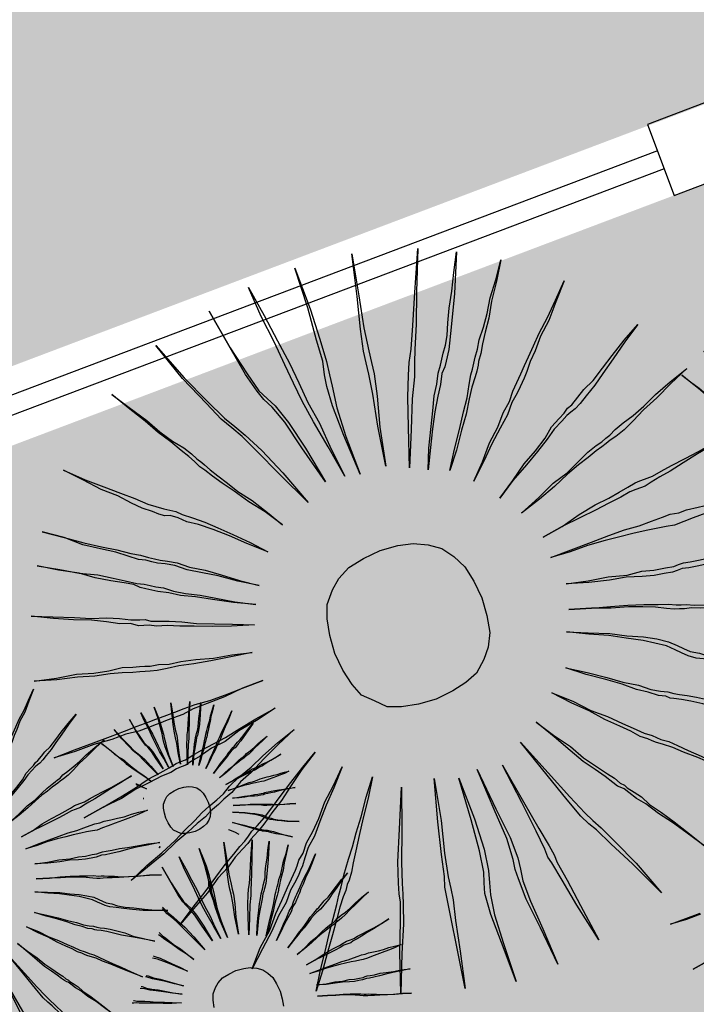
# Model space of a CAD drawing. Extents: x 57783 to 57994, y 18534 to 18831.
# Drawn here: x 57880 to 57882, y 18621 to 18624 of the extents above; entities that cross this region are included whole.
import ezdxf

# ---------------------------------------------------------------- set-up
doc = ezdxf.new("R2010")
doc.units = 0
doc.layers.get('0').update_dxf_attribs({"linetype": 'CONTINUOUS'})
doc.layers.add('VERDE', color=3, linetype='CONTINUOUS')
pattern_1 = [(0, (58112.03288, 22098.16164), (0.375, 0.375), [0.1875, -0.5625]), (90, (58112.12663, 22098.0679), (-0.375, 0.375), [0.1875, -0.5625])]

# ---------------------------------------------------------------- blocks, each defined once
blk = doc.blocks.new('VEG4')
at = {"layer": 'VERDE', "linetype": 'Continuous'}
for points in [[(-0.0444, 0.5605), (-0.0444, 0.5605), (-0.0368, 0.5123), (-0.0317, 0.4691), (-0.0266, 0.4309), (-0.0241, 0.3979), (-0.0216, 0.3649), (-0.0165, 0.3293), (-0.0139, 0.2861), (-0.0089, 0.2404), (-0.0165, 0.2912), (-0.0241, 0.3344), (-0.0292, 0.37), (-0.0317, 0.4004), (-0.0343, 0.4309), (-0.0368, 0.4691), (-0.0419, 0.5123), (-0.0444, 0.5605)], [(0.0318, 0.5631), (0.0318, 0.5631), (0.0318, 0.497), (0.0293, 0.4487), (0.0267, 0.4132), (0.0242, 0.3928), (0.0216, 0.375), (0.0166, 0.342), (0.014, 0.2963), (0.014, 0.2353), (0.0115, 0.2988), (0.0115, 0.3471), (0.014, 0.3776), (0.0166, 0.3954), (0.0216, 0.4157), (0.0242, 0.4487), (0.0293, 0.4995), (0.0318, 0.5631)], [(-0.113, 0.5478), (-0.113, 0.5478), (-0.1029, 0.4843), (-0.0927, 0.4386), (-0.0851, 0.4081), (-0.0775, 0.3928), (-0.0698, 0.3776), (-0.0597, 0.3471), (-0.0495, 0.3014), (-0.0393, 0.2429), (-0.0546, 0.3039), (-0.0648, 0.3496), (-0.0749, 0.3776), (-0.0825, 0.3928), (-0.0876, 0.4081), (-0.0953, 0.4386), (-0.1029, 0.4843), (-0.113, 0.5478)], [(0.1207, 0.5529), (0.1207, 0.5529), (0.108, 0.4894), (0.0979, 0.4411), (0.0928, 0.4055), (0.0902, 0.3877), (0.0877, 0.37), (0.0801, 0.3369), (0.0674, 0.2912), (0.0547, 0.2327), (0.0648, 0.2937), (0.075, 0.342), (0.0801, 0.3725), (0.0826, 0.3903), (0.0852, 0.4081), (0.0928, 0.4411), (0.1055, 0.4894), (0.1207, 0.5529)], [(-0.2071, 0.5275), (-0.2071, 0.5275), (-0.1842, 0.4665), (-0.1639, 0.4208), (-0.1486, 0.3877), (-0.1384, 0.37), (-0.1283, 0.3522), (-0.113, 0.3217), (-0.0953, 0.2785), (-0.0749, 0.2226), (-0.1003, 0.2785), (-0.1207, 0.3242), (-0.1334, 0.3522), (-0.1435, 0.37), (-0.1537, 0.3877), (-0.1664, 0.4182), (-0.1867, 0.4665), (-0.2071, 0.5275)], [(0.2173, 0.525), (0.2173, 0.525), (0.1919, 0.464), (0.1741, 0.4182), (0.1588, 0.3827), (0.1512, 0.3649), (0.1436, 0.3445), (0.1284, 0.3141), (0.1106, 0.2709), (0.0877, 0.2175), (0.108, 0.2759), (0.1233, 0.3191), (0.136, 0.3496), (0.1436, 0.3674), (0.1538, 0.3852), (0.169, 0.4182), (0.1893, 0.464), (0.2173, 0.525)], [(0.1131, 0.2048), (0.1131, 0.2048), (0.1258, 0.2353), (0.1385, 0.2607), (0.1512, 0.2861), (0.1614, 0.3064), (0.1716, 0.3217), (0.1792, 0.3369), (0.1868, 0.3471), (0.1919, 0.3547), (0.197, 0.3623), (0.2046, 0.3725), (0.2122, 0.3852), (0.2198, 0.403), (0.23, 0.4233), (0.2427, 0.4462), (0.2554, 0.4716), (0.2707, 0.4995), (0.2452, 0.4411), (0.2224, 0.3954), (0.2071, 0.3649), (0.197, 0.3496), (0.1919, 0.342), (0.1843, 0.3344), (0.1766, 0.3191), (0.1665, 0.3039), (0.1538, 0.2836), (0.1411, 0.2607), (0.1284, 0.2353), (0.1131, 0.2048)], [(-0.296, 0.4818), (-0.296, 0.4818), (-0.2782, 0.4538), (-0.2604, 0.4259), (-0.2477, 0.403), (-0.235, 0.3827), (-0.2223, 0.3674), (-0.2147, 0.3547), (-0.2096, 0.3445), (-0.2045, 0.3369), (-0.202, 0.3318), (-0.1969, 0.3217), (-0.1893, 0.309), (-0.1791, 0.2937), (-0.1689, 0.2759), (-0.1537, 0.2556), (-0.1384, 0.2302), (-0.1232, 0.2048), (-0.141, 0.2327), (-0.1588, 0.2556), (-0.174, 0.2785), (-0.1867, 0.2963), (-0.1969, 0.3115), (-0.2045, 0.3242), (-0.2096, 0.3318), (-0.2121, 0.3369), (-0.2147, 0.342), (-0.2198, 0.3522), (-0.2274, 0.3649), (-0.2375, 0.3827), (-0.2503, 0.403), (-0.263, 0.4259), (-0.2782, 0.4513), (-0.296, 0.4818)], [(0.1436, 0.1921), (0.1436, 0.1921), (0.1614, 0.22), (0.1792, 0.2454), (0.1944, 0.2683), (0.2071, 0.2861), (0.2173, 0.3039), (0.2249, 0.3166), (0.23, 0.3242), (0.2351, 0.3318), (0.2402, 0.3395), (0.2478, 0.3496), (0.2554, 0.3623), (0.2681, 0.3776), (0.2808, 0.3954), (0.2935, 0.4157), (0.3113, 0.4386), (0.3291, 0.464), (0.3113, 0.436), (0.2935, 0.4106), (0.2808, 0.3877), (0.2681, 0.37), (0.2579, 0.3547), (0.2503, 0.342), (0.2427, 0.3318), (0.2402, 0.3268), (0.2351, 0.3191), (0.23, 0.3115), (0.2198, 0.2988), (0.2097, 0.2836), (0.197, 0.2632), (0.1817, 0.2429), (0.1639, 0.2175), (0.1436, 0.1921)], [(-0.4053, 0.4004), (-0.4053, 0.4004), (-0.3798, 0.375), (-0.357, 0.3547), (-0.3366, 0.3369), (-0.3189, 0.3217), (-0.3036, 0.3064), (-0.2934, 0.2988), (-0.2833, 0.2912), (-0.2757, 0.2861), (-0.268, 0.281), (-0.2604, 0.2734), (-0.2477, 0.2632), (-0.2325, 0.2505), (-0.2172, 0.2353), (-0.1994, 0.2175), (-0.1791, 0.1972), (-0.1588, 0.1743), (-0.1842, 0.1972), (-0.2045, 0.2175), (-0.2248, 0.2353), (-0.2426, 0.2505), (-0.2579, 0.2607), (-0.268, 0.2709), (-0.2782, 0.2785), (-0.2858, 0.281), (-0.2934, 0.2861), (-0.3011, 0.2937), (-0.3138, 0.3039), (-0.3265, 0.3166), (-0.3417, 0.3344), (-0.3621, 0.3522), (-0.3824, 0.375), (-0.4053, 0.4004)], [(0.1716, 0.1641), (0.1716, 0.1641), (0.1944, 0.187), (0.2148, 0.2099), (0.2351, 0.2277), (0.2503, 0.2454), (0.2656, 0.2582), (0.2757, 0.2709), (0.2859, 0.281), (0.291, 0.2861), (0.2961, 0.2912), (0.3062, 0.3014), (0.3164, 0.3115), (0.3291, 0.3242), (0.3443, 0.3395), (0.3647, 0.3573), (0.385, 0.3776), (0.4079, 0.4004), (0.385, 0.375), (0.3647, 0.3522), (0.3443, 0.3344), (0.3291, 0.3166), (0.3164, 0.3039), (0.3062, 0.2912), (0.2986, 0.2836), (0.2935, 0.2785), (0.2884, 0.2734), (0.2808, 0.2658), (0.2681, 0.2556), (0.2554, 0.2404), (0.2376, 0.2251), (0.2173, 0.2073), (0.197, 0.187), (0.1716, 0.1641)], [(-0.4688, 0.3242), (-0.4688, 0.3242), (-0.4408, 0.3039), (-0.4154, 0.2861), (-0.3925, 0.2709), (-0.3722, 0.2582), (-0.3544, 0.2454), (-0.3417, 0.2378), (-0.3316, 0.2302), (-0.3239, 0.2251), (-0.3163, 0.22), (-0.3062, 0.215), (-0.2934, 0.2073), (-0.2782, 0.1946), (-0.2579, 0.1819), (-0.2375, 0.1667), (-0.2147, 0.1489), (-0.1893, 0.1311), (-0.2172, 0.1489), (-0.2426, 0.1667), (-0.263, 0.1794), (-0.2833, 0.1921), (-0.2985, 0.2048), (-0.3112, 0.2124), (-0.3214, 0.2175), (-0.329, 0.2226), (-0.3366, 0.2277), (-0.3468, 0.2327), (-0.3595, 0.2429), (-0.3748, 0.2556), (-0.3951, 0.2683), (-0.418, 0.2836), (-0.4408, 0.3039), (-0.4688, 0.3242)], [(0.1995, 0.126), (0.1995, 0.126), (0.2275, 0.1438), (0.2529, 0.1616), (0.2757, 0.1743), (0.2961, 0.187), (0.3113, 0.1997), (0.3266, 0.2073), (0.3367, 0.2124), (0.3443, 0.2175), (0.352, 0.22), (0.3647, 0.2277), (0.3774, 0.2353), (0.3952, 0.2429), (0.4155, 0.2556), (0.4358, 0.2683), (0.4612, 0.2836), (0.4892, 0.2988), (0.4612, 0.281), (0.4358, 0.2632), (0.4129, 0.248), (0.3952, 0.2353), (0.3774, 0.2251), (0.3647, 0.2175), (0.3545, 0.2124), (0.3469, 0.2099), (0.3393, 0.2073), (0.3291, 0.2023), (0.3138, 0.1946), (0.2986, 0.1845), (0.2783, 0.1718), (0.2554, 0.1591), (0.2275, 0.1438), (0.1995, 0.126)], [(-0.4942, 0.2785), (-0.4942, 0.2785), (-0.4637, 0.2607), (-0.4383, 0.2454), (-0.4129, 0.2327), (-0.3925, 0.22), (-0.3773, 0.2099), (-0.3621, 0.1997), (-0.3519, 0.1946), (-0.3443, 0.1895), (-0.3366, 0.1845), (-0.3265, 0.1794), (-0.3138, 0.1692), (-0.2985, 0.1591), (-0.2782, 0.1489), (-0.2579, 0.1362), (-0.2325, 0.1209), (-0.2045, 0.1057), (-0.235, 0.1209), (-0.263, 0.1362), (-0.2858, 0.1489), (-0.3062, 0.1591), (-0.3214, 0.1692), (-0.3366, 0.1768), (-0.3443, 0.1819), (-0.3519, 0.187), (-0.3595, 0.1921), (-0.3671, 0.1997), (-0.3798, 0.2073), (-0.3976, 0.2175), (-0.418, 0.2302), (-0.4383, 0.2454), (-0.4662, 0.2607), (-0.4942, 0.2785)], [(0.6502, 0.2424), (0.6502, 0.2424), (0.654, 0.2183), (0.6565, 0.1967), (0.6591, 0.1776), (0.6603, 0.1611), (0.6616, 0.1446), (0.6641, 0.1268), (0.6654, 0.1052), (0.6679, 0.0823), (0.6641, 0.1077), (0.6603, 0.1293), (0.6578, 0.1471), (0.6565, 0.1623), (0.6552, 0.1776), (0.654, 0.1967), (0.6514, 0.2183), (0.6502, 0.2424)], [(0.6883, 0.2437), (0.6883, 0.2437), (0.6883, 0.2106), (0.687, 0.1865), (0.6857, 0.1687), (0.6845, 0.1585), (0.6832, 0.1496), (0.6807, 0.1331), (0.6794, 0.1103), (0.6794, 0.0798), (0.6781, 0.1115), (0.6781, 0.1357), (0.6794, 0.1509), (0.6807, 0.1598), (0.6832, 0.17), (0.6845, 0.1865), (0.687, 0.2119), (0.6883, 0.2437)], [(0.5688, 0.2259), (0.5688, 0.2259), (0.5803, 0.1954), (0.5904, 0.1725), (0.5981, 0.156), (0.6032, 0.1471), (0.6082, 0.1382), (0.6159, 0.123), (0.6247, 0.1014), (0.6349, 0.0734), (0.6222, 0.1014), (0.612, 0.1242), (0.6057, 0.1382), (0.6006, 0.1471), (0.5955, 0.156), (0.5892, 0.1712), (0.579, 0.1954), (0.5688, 0.2259)], [(0.6159, 0.236), (0.6159, 0.236), (0.6209, 0.2043), (0.626, 0.1814), (0.6298, 0.1662), (0.6336, 0.1585), (0.6375, 0.1509), (0.6425, 0.1357), (0.6476, 0.1128), (0.6527, 0.0836), (0.6451, 0.1141), (0.64, 0.1369), (0.6349, 0.1509), (0.6311, 0.1585), (0.6286, 0.1662), (0.6247, 0.1814), (0.6209, 0.2043), (0.6159, 0.236)], [(0.7327, 0.2386), (0.7327, 0.2386), (0.7264, 0.2068), (0.7213, 0.1827), (0.7188, 0.1649), (0.7175, 0.156), (0.7162, 0.1471), (0.7124, 0.1306), (0.7061, 0.1077), (0.6997, 0.0785), (0.7048, 0.109), (0.7099, 0.1331), (0.7124, 0.1484), (0.7137, 0.1573), (0.715, 0.1662), (0.7188, 0.1827), (0.7251, 0.2068), (0.7327, 0.2386)], [(0.781, 0.2246), (0.781, 0.2246), (0.7683, 0.1941), (0.7594, 0.1712), (0.7518, 0.1535), (0.748, 0.1446), (0.7442, 0.1344), (0.7366, 0.1192), (0.7277, 0.0976), (0.7162, 0.0709), (0.7264, 0.1001), (0.734, 0.1217), (0.7404, 0.1369), (0.7442, 0.1458), (0.7493, 0.1547), (0.7569, 0.1712), (0.767, 0.1941), (0.781, 0.2246)], [(-0.5298, 0.2099), (-0.5298, 0.2099), (-0.4993, 0.1972), (-0.4688, 0.1845), (-0.4459, 0.1743), (-0.423, 0.1667), (-0.4053, 0.1591), (-0.39, 0.1514), (-0.3773, 0.1463), (-0.3697, 0.1438), (-0.3621, 0.1387), (-0.3494, 0.1336), (-0.3366, 0.1286), (-0.3189, 0.1209), (-0.2985, 0.1108), (-0.2731, 0.1006), (-0.2477, 0.0904), (-0.2172, 0.0777), (-0.2503, 0.0879), (-0.2782, 0.0981), (-0.3036, 0.1082), (-0.3239, 0.1159), (-0.3417, 0.1235), (-0.357, 0.1286), (-0.3671, 0.1336), (-0.3748, 0.1362), (-0.3824, 0.1387), (-0.3925, 0.1463), (-0.4078, 0.1514), (-0.4256, 0.1616), (-0.4459, 0.1718), (-0.4713, 0.1819), (-0.4993, 0.1946), (-0.5298, 0.2099)], [(0.2224, 0.093), (0.2224, 0.093), (0.2554, 0.1057), (0.2834, 0.1184), (0.3088, 0.126), (0.3316, 0.1362), (0.3494, 0.1438), (0.3647, 0.1489), (0.3748, 0.1514), (0.3825, 0.154), (0.3901, 0.1565), (0.4002, 0.1616), (0.4155, 0.1667), (0.4333, 0.1718), (0.4536, 0.1794), (0.4765, 0.1895), (0.5044, 0.1997), (0.5349, 0.2099), (0.5044, 0.1972), (0.4765, 0.1845), (0.4511, 0.1743), (0.4307, 0.1641), (0.4129, 0.1565), (0.3977, 0.1514), (0.3875, 0.1489), (0.3799, 0.1463), (0.3723, 0.1438), (0.3621, 0.1413), (0.3469, 0.1362), (0.3291, 0.1311), (0.3088, 0.1235), (0.2834, 0.1133), (0.2554, 0.1032), (0.2224, 0.093)], [(0.7289, 0.0645), (0.7289, 0.0645), (0.7353, 0.0798), (0.7416, 0.0925), (0.748, 0.1052), (0.7531, 0.1153), (0.7582, 0.123), (0.762, 0.1306), (0.7658, 0.1357), (0.7683, 0.1395), (0.7709, 0.1433), (0.7747, 0.1484), (0.7785, 0.1547), (0.7823, 0.1636), (0.7874, 0.1738), (0.7937, 0.1852), (0.8001, 0.1979), (0.8077, 0.2119), (0.795, 0.1827), (0.7836, 0.1598), (0.7759, 0.1446), (0.7709, 0.1369), (0.7683, 0.1331), (0.7645, 0.1293), (0.7607, 0.1217), (0.7556, 0.1141), (0.7493, 0.1039), (0.7429, 0.0925), (0.7366, 0.0798), (0.7289, 0.0645)], [(0.5244, 0.203), (0.5244, 0.203), (0.5333, 0.189), (0.5422, 0.1751), (0.5485, 0.1636), (0.5549, 0.1535), (0.5612, 0.1458), (0.565, 0.1395), (0.5676, 0.1344), (0.5701, 0.1306), (0.5714, 0.128), (0.5739, 0.123), (0.5777, 0.1166), (0.5828, 0.109), (0.5879, 0.1001), (0.5955, 0.0899), (0.6032, 0.0772), (0.6108, 0.0645), (0.6019, 0.0785), (0.593, 0.0899), (0.5854, 0.1014), (0.579, 0.1103), (0.5739, 0.1179), (0.5701, 0.1242), (0.5676, 0.128), (0.5663, 0.1306), (0.565, 0.1331), (0.5625, 0.1382), (0.5587, 0.1446), (0.5536, 0.1535), (0.5472, 0.1636), (0.5409, 0.1751), (0.5333, 0.1878), (0.5244, 0.203)], [(0.7442, 0.0582), (0.7442, 0.0582), (0.7531, 0.0721), (0.762, 0.0848), (0.7696, 0.0963), (0.7759, 0.1052), (0.781, 0.1141), (0.7848, 0.1204), (0.7874, 0.1242), (0.7899, 0.128), (0.7925, 0.1319), (0.7963, 0.1369), (0.8001, 0.1433), (0.8064, 0.1509), (0.8128, 0.1598), (0.8191, 0.17), (0.828, 0.1814), (0.8369, 0.1941), (0.828, 0.1801), (0.8191, 0.1674), (0.8128, 0.156), (0.8064, 0.1471), (0.8013, 0.1395), (0.7975, 0.1331), (0.7937, 0.128), (0.7925, 0.1255), (0.7899, 0.1217), (0.7874, 0.1179), (0.7823, 0.1115), (0.7772, 0.1039), (0.7709, 0.0937), (0.7632, 0.0836), (0.7543, 0.0709), (0.7442, 0.0582)], [(0.7582, 0.0442), (0.7582, 0.0442), (0.7696, 0.0556), (0.7798, 0.0671), (0.7899, 0.076), (0.7975, 0.0848), (0.8052, 0.0912), (0.8102, 0.0976), (0.8153, 0.1026), (0.8179, 0.1052), (0.8204, 0.1077), (0.8255, 0.1128), (0.8306, 0.1179), (0.8369, 0.1242), (0.8445, 0.1319), (0.8547, 0.1408), (0.8649, 0.1509), (0.8763, 0.1623), (0.8649, 0.1496), (0.8547, 0.1382), (0.8445, 0.1293), (0.8369, 0.1204), (0.8306, 0.1141), (0.8255, 0.1077), (0.8217, 0.1039), (0.8191, 0.1014), (0.8166, 0.0988), (0.8128, 0.095), (0.8064, 0.0899), (0.8001, 0.0823), (0.7912, 0.0747), (0.781, 0.0658), (0.7709, 0.0556), (0.7582, 0.0442)], [(-0.5603, 0.1159), (-0.5603, 0.1159), (-0.5272, 0.1082), (-0.4967, 0.1032), (-0.4713, 0.0955), (-0.4485, 0.0904), (-0.4281, 0.0879), (-0.4129, 0.0828), (-0.4027, 0.0803), (-0.3951, 0.0777), (-0.3875, 0.0752), (-0.3748, 0.0727), (-0.3595, 0.0676), (-0.3417, 0.065), (-0.3189, 0.06), (-0.2934, 0.0523), (-0.2655, 0.0473), (-0.235, 0.0396), (-0.268, 0.0447), (-0.2985, 0.0498), (-0.3239, 0.0549), (-0.3468, 0.06), (-0.3646, 0.0625), (-0.3798, 0.065), (-0.39, 0.0676), (-0.3976, 0.0701), (-0.4053, 0.0727), (-0.4154, 0.0752), (-0.4307, 0.0803), (-0.4485, 0.0854), (-0.4713, 0.0904), (-0.4967, 0.0981), (-0.5272, 0.1057), (-0.5603, 0.1159)], [(0.0013, 0.1159), (0.0293, 0.1133), (0.0521, 0.1082), (0.0725, 0.0981), (0.0902, 0.0854), (0.1029, 0.0676), (0.1131, 0.0473), (0.1182, 0.0218), (0.1207, -0.0061), (0.1182, -0.0341), (0.1131, -0.0595), (0.1029, -0.0798), (0.0902, -0.095), (0.0725, -0.1103), (0.0521, -0.1179), (0.0293, -0.123), (0.0013, -0.1255), (-0.0266, -0.123), (-0.0521, -0.1179), (-0.0724, -0.1103), (-0.0876, -0.095), (-0.1029, -0.0798), (-0.1105, -0.0595), (-0.1156, -0.0341), (-0.1181, -0.0061), (-0.1156, 0.0218), (-0.1105, 0.0473), (-0.1029, 0.0676), (-0.0876, 0.0854), (-0.0724, 0.0981), (-0.0521, 0.1082), (-0.0266, 0.1133), (0.0013, 0.1159)], [(0.7721, 0.0251), (0.7721, 0.0251), (0.7861, 0.034), (0.7988, 0.0429), (0.8102, 0.0493), (0.8204, 0.0556), (0.828, 0.062), (0.8357, 0.0658), (0.8407, 0.0683), (0.8445, 0.0709), (0.8484, 0.0721), (0.8547, 0.076), (0.8611, 0.0798), (0.87, 0.0836), (0.8801, 0.0899), (0.8903, 0.0963), (0.903, 0.1039), (0.917, 0.1115), (0.903, 0.1026), (0.8903, 0.0937), (0.8788, 0.0861), (0.87, 0.0798), (0.8611, 0.0747), (0.8547, 0.0709), (0.8496, 0.0683), (0.8458, 0.0671), (0.842, 0.0658), (0.8369, 0.0633), (0.8293, 0.0594), (0.8217, 0.0544), (0.8115, 0.048), (0.8001, 0.0417), (0.7861, 0.034), (0.7721, 0.0251)], [(0.2402, 0.0473), (0.2402, 0.0473), (0.2732, 0.0523), (0.3037, 0.06), (0.3316, 0.065), (0.3545, 0.0676), (0.3723, 0.0701), (0.3875, 0.0727), (0.4002, 0.0752), (0.4079, 0.0752), (0.4155, 0.0752), (0.4282, 0.0752), (0.4434, 0.0777), (0.4612, 0.0803), (0.4841, 0.0828), (0.507, 0.0854), (0.5375, 0.0904), (0.5679, 0.0955), (0.5349, 0.0879), (0.5044, 0.0828), (0.479, 0.0777), (0.4561, 0.0727), (0.4384, 0.0701), (0.4231, 0.0676), (0.4129, 0.065), (0.4053, 0.065), (0.3977, 0.065), (0.3875, 0.065), (0.3723, 0.0625), (0.352, 0.06), (0.3291, 0.0574), (0.3037, 0.0549), (0.2732, 0.0523), (0.2402, 0.0473)], [(0.5719, 0.0717), (0.5727, 0.0709), (0.5828, 0.0607), (0.593, 0.0493), (0.5803, 0.0607), (0.5723, 0.0687)], [(0.7836, 0.0086), (0.7836, 0.0086), (0.8001, 0.015), (0.8141, 0.0213), (0.8268, 0.0251), (0.8382, 0.0302), (0.8471, 0.034), (0.8547, 0.0366), (0.8598, 0.0378), (0.8636, 0.0391), (0.8674, 0.0404), (0.8725, 0.0429), (0.8801, 0.0455), (0.889, 0.048), (0.8992, 0.0518), (0.9106, 0.0569), (0.9246, 0.062), (0.9398, 0.0671), (0.9246, 0.0607), (0.9106, 0.0544), (0.8979, 0.0493), (0.8877, 0.0442), (0.8788, 0.0404), (0.8712, 0.0378), (0.8661, 0.0366), (0.8623, 0.0353), (0.8585, 0.034), (0.8534, 0.0328), (0.8458, 0.0302), (0.8369, 0.0277), (0.8268, 0.0239), (0.8141, 0.0188), (0.8001, 0.0137), (0.7836, 0.0086)], [(0.5763, 0.0287), (0.5777, 0.0277), (0.5763, 0.0286)], [(0.673, 0.0201), (0.687, 0.0188), (0.6984, 0.0162), (0.7086, 0.0112), (0.7175, 0.0048), (0.7238, -0.0041), (0.7289, -0.0142), (0.7315, -0.027), (0.7327, -0.0409), (0.7315, -0.0549), (0.7289, -0.0676), (0.7238, -0.0778), (0.7175, -0.0854), (0.7086, -0.093), (0.6984, -0.0968), (0.687, -0.0994), (0.673, -0.1006), (0.6591, -0.0994), (0.6463, -0.0968), (0.6362, -0.093), (0.6286, -0.0854), (0.6209, -0.0778), (0.6171, -0.0676), (0.6146, -0.0549), (0.6133, -0.0409), (0.6146, -0.027), (0.6171, -0.0142), (0.6209, -0.0041), (0.6286, 0.0048), (0.6362, 0.0112), (0.6463, 0.0162), (0.6591, 0.0188), (0.673, 0.0201)], [(0.2402, 0.0142), (0.2402, 0.0142), (0.2732, 0.0142), (0.3062, 0.0142), (0.3342, 0.0142), (0.3596, 0.0142), (0.3825, 0.0117), (0.4028, 0.0117), (0.4206, 0.0117), (0.4333, 0.0117), (0.446, 0.0091), (0.4587, 0.0091), (0.4765, 0.0066), (0.4943, 0.0041), (0.512, 0.0015), (0.5324, 0.0015), (0.5527, -0.001), (0.5756, -0.0036), (0.5502, -0.0061), (0.5273, -0.0061), (0.5044, -0.0061), (0.4841, -0.0061), (0.4638, -0.0061), (0.4485, -0.0061), (0.4333, -0.0061), (0.4206, -0.0036), (0.4053, -0.001), (0.3901, 0.0015), (0.3698, 0.0041), (0.3494, 0.0066), (0.3266, 0.0091), (0.2986, 0.0117), (0.2707, 0.0117), (0.2402, 0.0142)], [(0.7925, -0.0142), (0.7925, -0.0142), (0.809, -0.0117), (0.8242, -0.0079), (0.8382, -0.0054), (0.8496, -0.0041), (0.8585, -0.0028), (0.8661, -0.0015), (0.8725, -0.0003), (0.8763, -0.0003), (0.8801, -0.0003), (0.8865, -0.0003), (0.8941, 0.001), (0.903, 0.0023), (0.9144, 0.0035), (0.9259, 0.0048), (0.9411, 0.0073), (0.9563, 0.0099), (0.9398, 0.0061), (0.9246, 0.0035), (0.9119, 0.001), (0.9004, -0.0015), (0.8916, -0.0028), (0.8839, -0.0041), (0.8788, -0.0054), (0.875, -0.0054), (0.8712, -0.0054), (0.8661, -0.0054), (0.8585, -0.0066), (0.8484, -0.0079), (0.8369, -0.0092), (0.8242, -0.0104), (0.809, -0.0117), (0.7925, -0.0142)], [(-0.573, -0.0036), (-0.573, -0.0036), (-0.5399, -0.0036), (-0.5094, -0.0036), (-0.4815, -0.0036), (-0.4586, -0.0036), (-0.4383, -0.0036), (-0.4205, -0.0036), (-0.4078, -0.0036), (-0.4002, -0.0036), (-0.39, -0.0036), (-0.3773, -0.0036), (-0.3621, -0.0036), (-0.3443, -0.0036), (-0.3214, -0.0061), (-0.296, -0.0061), (-0.268, -0.0061), (-0.235, -0.0061), (-0.268, -0.0061), (-0.2985, -0.0087), (-0.3265, -0.0087), (-0.3494, -0.0087), (-0.3671, -0.0112), (-0.3824, -0.0112), (-0.3951, -0.0112), (-0.4027, -0.0112), (-0.4103, -0.0112), (-0.423, -0.0112), (-0.4383, -0.0112), (-0.4586, -0.0087), (-0.4815, -0.0087), (-0.5094, -0.0061), (-0.5399, -0.0061), (-0.573, -0.0036)], [(0.2478, -0.0315), (0.2478, -0.0315), (0.2808, -0.0391), (0.3113, -0.0442), (0.3393, -0.0518), (0.3621, -0.0544), (0.3799, -0.0595), (0.3977, -0.062), (0.4104, -0.0646), (0.418, -0.0646), (0.4257, -0.0646), (0.4358, -0.0671), (0.4511, -0.0696), (0.4714, -0.0722), (0.4917, -0.0773), (0.5171, -0.0823), (0.5451, -0.0874), (0.5756, -0.095), (0.5425, -0.09), (0.5146, -0.0849), (0.4892, -0.0823), (0.4663, -0.0798), (0.446, -0.0773), (0.4307, -0.0747), (0.4206, -0.0722), (0.4129, -0.0722), (0.4053, -0.0722), (0.3926, -0.0696), (0.3774, -0.0671), (0.3596, -0.062), (0.3367, -0.0544), (0.3113, -0.0493), (0.2808, -0.0417), (0.2478, -0.0315)], [(0.7925, -0.0308), (0.7925, -0.0308), (0.809, -0.0308), (0.8255, -0.0308), (0.8395, -0.0308), (0.8522, -0.0308), (0.8636, -0.032), (0.8738, -0.032), (0.8827, -0.032), (0.889, -0.032), (0.8954, -0.0333), (0.9017, -0.0333), (0.9106, -0.0346), (0.9195, -0.0358), (0.9284, -0.0371), (0.9386, -0.0371), (0.9487, -0.0384), (0.9602, -0.0397), (0.9475, -0.0409), (0.936, -0.0409), (0.9246, -0.0409), (0.9144, -0.0409), (0.9043, -0.0409), (0.8966, -0.0409), (0.889, -0.0409), (0.8827, -0.0397), (0.875, -0.0384), (0.8674, -0.0371), (0.8573, -0.0358), (0.8471, -0.0346), (0.8357, -0.0333), (0.8217, -0.032), (0.8077, -0.032), (0.7925, -0.0308)], [(-0.5628, -0.1052), (-0.5628, -0.1052), (-0.5298, -0.1001), (-0.4993, -0.095), (-0.4739, -0.09), (-0.451, -0.0849), (-0.4307, -0.0823), (-0.4154, -0.0798), (-0.4027, -0.0773), (-0.3951, -0.0773), (-0.3875, -0.0773), (-0.3748, -0.0747), (-0.3595, -0.0722), (-0.3392, -0.0696), (-0.3189, -0.0671), (-0.2934, -0.062), (-0.2655, -0.0569), (-0.2325, -0.0518), (-0.2655, -0.0595), (-0.296, -0.0646), (-0.3214, -0.0722), (-0.3443, -0.0747), (-0.3646, -0.0798), (-0.3798, -0.0823), (-0.39, -0.0849), (-0.3976, -0.0849), (-0.4053, -0.0849), (-0.4154, -0.0874), (-0.4307, -0.0874), (-0.451, -0.09), (-0.4739, -0.0925), (-0.4993, -0.0976), (-0.5298, -0.1001), (-0.5628, -0.1052)], [(0.7963, -0.0536), (0.7963, -0.0536), (0.8128, -0.0574), (0.828, -0.06), (0.842, -0.0638), (0.8534, -0.0651), (0.8623, -0.0676), (0.8712, -0.0689), (0.8776, -0.0702), (0.8814, -0.0702), (0.8852, -0.0702), (0.8903, -0.0714), (0.8979, -0.0727), (0.9081, -0.074), (0.9182, -0.0765), (0.9309, -0.079), (0.9449, -0.0816), (0.9602, -0.0854), (0.9436, -0.0829), (0.9297, -0.0803), (0.917, -0.079), (0.9055, -0.0778), (0.8954, -0.0765), (0.8877, -0.0752), (0.8827, -0.074), (0.8788, -0.074), (0.875, -0.074), (0.8687, -0.0727), (0.8611, -0.0714), (0.8522, -0.0689), (0.8407, -0.0651), (0.828, -0.0625), (0.8128, -0.0587), (0.7963, -0.0536)], [(0.2376, -0.0696), (0.2376, -0.0696), (0.2707, -0.0798), (0.2986, -0.0874), (0.324, -0.095), (0.3469, -0.1027), (0.3672, -0.1103), (0.3825, -0.1154), (0.3926, -0.1205), (0.4002, -0.123), (0.4079, -0.1255), (0.418, -0.1306), (0.4333, -0.1357), (0.4485, -0.1433), (0.4689, -0.1509), (0.4943, -0.1586), (0.5197, -0.1662), (0.5502, -0.1764), (0.5197, -0.1662), (0.4892, -0.1586), (0.4663, -0.1509), (0.4434, -0.1433), (0.4257, -0.1382), (0.4129, -0.1332), (0.4028, -0.1306), (0.3952, -0.1281), (0.3875, -0.1255), (0.3774, -0.1205), (0.3621, -0.1128), (0.3443, -0.1052), (0.324, -0.0976), (0.2986, -0.09), (0.2707, -0.0798), (0.2376, -0.0696)], [(0.7912, -0.0727), (0.7912, -0.0727), (0.8077, -0.0778), (0.8217, -0.0816), (0.8344, -0.0854), (0.8458, -0.0892), (0.856, -0.093), (0.8636, -0.0956), (0.8687, -0.0981), (0.8725, -0.0994), (0.8763, -0.1006), (0.8814, -0.1032), (0.889, -0.1057), (0.8966, -0.1095), (0.9068, -0.1133), (0.9195, -0.1172), (0.9322, -0.121), (0.9475, -0.1261), (0.9322, -0.121), (0.917, -0.1172), (0.9055, -0.1133), (0.8941, -0.1095), (0.8852, -0.107), (0.8788, -0.1045), (0.8738, -0.1032), (0.87, -0.1019), (0.8661, -0.1006), (0.8611, -0.0981), (0.8534, -0.0943), (0.8445, -0.0905), (0.8344, -0.0867), (0.8217, -0.0829), (0.8077, -0.0778), (0.7912, -0.0727)], [(0.7836, -0.0879), (0.7836, -0.0879), (0.7988, -0.0943), (0.8141, -0.1006), (0.8255, -0.107), (0.8369, -0.1121), (0.8458, -0.1172), (0.8534, -0.1222), (0.8585, -0.1273), (0.8623, -0.1311), (0.8661, -0.1349), (0.8725, -0.1388), (0.8788, -0.1438), (0.8877, -0.1489), (0.8979, -0.154), (0.9106, -0.1604), (0.9233, -0.1667), (0.9386, -0.1731), (0.922, -0.1667), (0.9081, -0.1616), (0.8954, -0.1553), (0.8852, -0.1502), (0.8763, -0.1451), (0.8687, -0.1413), (0.8636, -0.1375), (0.8598, -0.1337), (0.856, -0.1299), (0.8509, -0.1248), (0.8433, -0.1197), (0.8357, -0.1146), (0.8242, -0.1083), (0.8128, -0.1019), (0.7988, -0.0956), (0.7836, -0.0879)], [(-0.5298, -0.2196), (-0.5298, -0.2196), (-0.4993, -0.2068), (-0.4713, -0.1967), (-0.4459, -0.1865), (-0.4256, -0.1764), (-0.4078, -0.1687), (-0.3925, -0.1611), (-0.3798, -0.156), (-0.3722, -0.1535), (-0.3646, -0.1509), (-0.3519, -0.1459), (-0.3392, -0.1382), (-0.3214, -0.1306), (-0.2985, -0.123), (-0.2757, -0.1128), (-0.2477, -0.1027), (-0.2172, -0.0925), (-0.2477, -0.1052), (-0.2757, -0.1179), (-0.3011, -0.1306), (-0.3214, -0.1382), (-0.3392, -0.1484), (-0.3544, -0.1535), (-0.3646, -0.1586), (-0.3722, -0.1611), (-0.3798, -0.1637), (-0.39, -0.1687), (-0.4053, -0.1738), (-0.423, -0.1814), (-0.4459, -0.1891), (-0.4688, -0.1992), (-0.4993, -0.2094), (-0.5298, -0.2196)], [(0.2224, -0.1001), (0.2224, -0.1001), (0.2529, -0.1128), (0.2834, -0.1255), (0.3062, -0.1382), (0.3291, -0.1484), (0.3469, -0.1586), (0.3621, -0.1687), (0.3723, -0.1789), (0.3799, -0.1865), (0.3875, -0.1941), (0.4002, -0.2018), (0.4129, -0.2119), (0.4307, -0.2221), (0.4511, -0.2323), (0.4765, -0.245), (0.5019, -0.2577), (0.5324, -0.2704), (0.4993, -0.2577), (0.4714, -0.2475), (0.446, -0.2348), (0.4257, -0.2246), (0.4079, -0.2145), (0.3926, -0.2068), (0.3825, -0.1992), (0.3748, -0.1916), (0.3672, -0.184), (0.357, -0.1738), (0.3418, -0.1637), (0.3266, -0.1535), (0.3037, -0.1408), (0.2808, -0.1281), (0.2529, -0.1154), (0.2224, -0.1001)], [(0.5691, -0.1079), (0.5727, -0.1057), (0.5691, -0.108)], [(0.7734, -0.1133), (0.7734, -0.1133), (0.7874, -0.1222), (0.8001, -0.1311), (0.8102, -0.1388), (0.8204, -0.1451), (0.828, -0.1515), (0.8344, -0.1553), (0.8395, -0.1578), (0.8433, -0.1604), (0.8471, -0.1629), (0.8522, -0.1654), (0.8585, -0.1693), (0.8661, -0.1743), (0.875, -0.1807), (0.8839, -0.1883), (0.8954, -0.1959), (0.9081, -0.2048), (0.8941, -0.1959), (0.8814, -0.1883), (0.87, -0.182), (0.8611, -0.1756), (0.8534, -0.1705), (0.8471, -0.1667), (0.842, -0.1642), (0.8395, -0.1629), (0.8369, -0.1604), (0.8318, -0.1578), (0.8255, -0.1527), (0.8179, -0.1477), (0.809, -0.14), (0.7988, -0.1324), (0.7861, -0.1235), (0.7734, -0.1133)], [(0.7569, -0.1273), (0.7569, -0.1273), (0.7696, -0.1388), (0.7779, -0.1481)], [(-0.484, -0.3085), (-0.484, -0.3085), (-0.4561, -0.2907), (-0.4307, -0.2755), (-0.4078, -0.2602), (-0.3875, -0.2475), (-0.3697, -0.2373), (-0.357, -0.2297), (-0.3468, -0.2246), (-0.3392, -0.2196), (-0.3316, -0.2145), (-0.3214, -0.2094), (-0.3062, -0.2018), (-0.2909, -0.1916), (-0.2706, -0.1789), (-0.2503, -0.1662), (-0.2248, -0.1509), (-0.1994, -0.1357), (-0.2274, -0.1535), (-0.2528, -0.1713), (-0.2731, -0.1865), (-0.2934, -0.1992), (-0.3087, -0.2094), (-0.3214, -0.217), (-0.3316, -0.2221), (-0.3366, -0.2246), (-0.3443, -0.2297), (-0.3544, -0.2348), (-0.3697, -0.2424), (-0.3849, -0.2526), (-0.4053, -0.2628), (-0.4281, -0.278), (-0.4561, -0.2932), (-0.484, -0.3085)], [(0.6099, -0.1483), (0.6099, -0.1483), (0.6156, -0.1844), (0.6194, -0.2168), (0.6232, -0.2455), (0.6251, -0.2702), (0.627, -0.295), (0.6308, -0.3217), (0.6327, -0.3541), (0.6365, -0.3884), (0.6308, -0.3503), (0.6251, -0.3179), (0.6213, -0.2912), (0.6194, -0.2684), (0.6174, -0.2455), (0.6156, -0.2168), (0.6117, -0.1844), (0.6099, -0.1483)], [(0.667, -0.1463), (0.667, -0.1463), (0.667, -0.1959), (0.6651, -0.2321), (0.6632, -0.2588), (0.6613, -0.2741), (0.6594, -0.2874), (0.6556, -0.3122), (0.6537, -0.3464), (0.6537, -0.3922), (0.6518, -0.3446), (0.6518, -0.3083), (0.6537, -0.2855), (0.6556, -0.2721), (0.6594, -0.2569), (0.6613, -0.2321), (0.6651, -0.194), (0.667, -0.1463)], [(0.202, -0.1509), (0.202, -0.1509), (0.23, -0.1687), (0.2554, -0.1865), (0.2757, -0.2018), (0.2961, -0.2145), (0.3113, -0.2272), (0.324, -0.2348), (0.3342, -0.2399), (0.3418, -0.245), (0.3494, -0.25), (0.3596, -0.2551), (0.3723, -0.2628), (0.3875, -0.2729), (0.4053, -0.2856), (0.4231, -0.3009), (0.446, -0.3161), (0.4714, -0.3339), (0.4434, -0.3161), (0.418, -0.3009), (0.3952, -0.2882), (0.3774, -0.2755), (0.3621, -0.2653), (0.3494, -0.2577), (0.3393, -0.2526), (0.3342, -0.25), (0.3291, -0.245), (0.3189, -0.2399), (0.3062, -0.2297), (0.291, -0.2196), (0.2732, -0.2043), (0.2529, -0.1891), (0.2275, -0.1713), (0.202, -0.1509)], [(0.5584, -0.1578), (0.5584, -0.1578), (0.566, -0.2054), (0.5736, -0.2397), (0.5793, -0.2626), (0.585, -0.2741), (0.5908, -0.2855), (0.5984, -0.3083), (0.606, -0.3426), (0.6137, -0.3865), (0.6022, -0.3407), (0.5946, -0.3065), (0.587, -0.2855), (0.5813, -0.2741), (0.5775, -0.2626), (0.5717, -0.2397), (0.566, -0.2054), (0.5584, -0.1578)], [(0.6679, -0.1629), (0.6679, -0.1629), (0.6679, -0.1959), (0.6667, -0.2201), (0.6641, -0.2366), (0.6616, -0.2455), (0.6591, -0.2544), (0.6565, -0.2696), (0.6552, -0.2925), (0.654, -0.323), (0.654, -0.2912), (0.654, -0.2683), (0.6552, -0.2518), (0.6578, -0.2442), (0.6603, -0.2366), (0.6629, -0.2201), (0.6654, -0.1959), (0.6679, -0.1629)], [(0.7337, -0.154), (0.7337, -0.154), (0.7242, -0.2016), (0.7166, -0.2378), (0.7128, -0.2645), (0.7108, -0.2779), (0.7089, -0.2912), (0.7032, -0.316), (0.6937, -0.3503), (0.6842, -0.3941), (0.6918, -0.3484), (0.6994, -0.3122), (0.7032, -0.2893), (0.7051, -0.2759), (0.7071, -0.2626), (0.7128, -0.2378), (0.7223, -0.2016), (0.7337, -0.154)], [(-0.4053, -0.4101), (-0.4053, -0.4101), (-0.3824, -0.3847), (-0.3595, -0.3644), (-0.3417, -0.3441), (-0.3265, -0.3288), (-0.3112, -0.3136), (-0.3011, -0.3034), (-0.2909, -0.2932), (-0.2858, -0.2882), (-0.2807, -0.2805), (-0.2706, -0.2729), (-0.2604, -0.2602), (-0.2452, -0.2475), (-0.2299, -0.2323), (-0.2121, -0.2119), (-0.1918, -0.1941), (-0.1689, -0.1713), (-0.1918, -0.1967), (-0.2121, -0.217), (-0.2299, -0.2373), (-0.2452, -0.2551), (-0.2604, -0.2678), (-0.2706, -0.2805), (-0.2782, -0.2907), (-0.2833, -0.2958), (-0.2884, -0.3009), (-0.296, -0.3085), (-0.3087, -0.3187), (-0.3214, -0.3339), (-0.3392, -0.3491), (-0.357, -0.3669), (-0.3798, -0.3873), (-0.4053, -0.4101)], [(0.169, -0.1789), (0.169, -0.1789), (0.1944, -0.2018), (0.2148, -0.2246), (0.2351, -0.2424), (0.2529, -0.2602), (0.2656, -0.2729), (0.2783, -0.2856), (0.2884, -0.2932), (0.2935, -0.2983), (0.2986, -0.3034), (0.3088, -0.311), (0.3189, -0.3212), (0.3316, -0.3339), (0.3469, -0.3491), (0.3647, -0.3669), (0.385, -0.3873), (0.4079, -0.4101), (0.3825, -0.3873), (0.3596, -0.3669), (0.3418, -0.3491), (0.324, -0.3339), (0.3113, -0.3212), (0.2986, -0.311), (0.291, -0.3059), (0.2859, -0.3009), (0.2808, -0.2958), (0.2707, -0.2882), (0.2605, -0.2755), (0.2478, -0.2628), (0.23, -0.245), (0.2122, -0.2246), (0.1919, -0.2043), (0.169, -0.1789)], [(0.8061, -0.1749), (0.8061, -0.1749), (0.7871, -0.2207), (0.7737, -0.255), (0.7623, -0.2816), (0.7566, -0.295), (0.7509, -0.3103), (0.7395, -0.3331), (0.7261, -0.3655), (0.7089, -0.4055), (0.7242, -0.3617), (0.7356, -0.3293), (0.7452, -0.3065), (0.7509, -0.2931), (0.7585, -0.2798), (0.7699, -0.255), (0.7851, -0.2207), (0.8061, -0.1749)], [(0.728, -0.4151), (0.728, -0.4151), (0.7375, -0.3922), (0.747, -0.3731), (0.7566, -0.3541), (0.7642, -0.3389), (0.7719, -0.3274), (0.7776, -0.316), (0.7833, -0.3083), (0.7871, -0.3026), (0.7909, -0.2969), (0.7966, -0.2893), (0.8023, -0.2798), (0.808, -0.2664), (0.8157, -0.2512), (0.8252, -0.234), (0.8347, -0.215), (0.8462, -0.194), (0.8271, -0.2378), (0.81, -0.2721), (0.7985, -0.295), (0.7909, -0.3065), (0.7871, -0.3122), (0.7814, -0.3179), (0.7756, -0.3293), (0.768, -0.3407), (0.7585, -0.356), (0.749, -0.3731), (0.7395, -0.3922), (0.728, -0.4151)], [(-0.3265, -0.4762), (-0.3265, -0.4762), (-0.3087, -0.4482), (-0.2909, -0.4228), (-0.2757, -0.4), (-0.263, -0.3822), (-0.2503, -0.3644), (-0.2426, -0.3517), (-0.235, -0.3415), (-0.2299, -0.3339), (-0.2248, -0.3263), (-0.2172, -0.3161), (-0.2096, -0.3059), (-0.1969, -0.2907), (-0.1842, -0.2729), (-0.1689, -0.2526), (-0.1512, -0.2272), (-0.1308, -0.2018), (-0.1486, -0.2297), (-0.1664, -0.2551), (-0.1816, -0.278), (-0.1944, -0.2983), (-0.2045, -0.3136), (-0.2121, -0.3263), (-0.2198, -0.3364), (-0.2248, -0.3415), (-0.2299, -0.3491), (-0.2375, -0.3568), (-0.2477, -0.3695), (-0.2579, -0.3847), (-0.2731, -0.405), (-0.2884, -0.4254), (-0.3062, -0.4508), (-0.3265, -0.4762)], [(0.1309, -0.2119), (0.1309, -0.2119), (0.1487, -0.2399), (0.1665, -0.2653), (0.1792, -0.2882), (0.1919, -0.3059), (0.2046, -0.3237), (0.2122, -0.3339), (0.2173, -0.3441), (0.2224, -0.3491), (0.2249, -0.3542), (0.2325, -0.3644), (0.2402, -0.3746), (0.2478, -0.3898), (0.2605, -0.4076), (0.2732, -0.4279), (0.2884, -0.4533), (0.3037, -0.4787), (0.2859, -0.4508), (0.2707, -0.4279), (0.2554, -0.4076), (0.2427, -0.3873), (0.2325, -0.3746), (0.2249, -0.3619), (0.2198, -0.3542), (0.2173, -0.3517), (0.2122, -0.3466), (0.2071, -0.339), (0.1995, -0.3263), (0.1893, -0.311), (0.1766, -0.2932), (0.1639, -0.2704), (0.1487, -0.2424), (0.1309, -0.2119)], [(0.7509, -0.4246), (0.7509, -0.4246), (0.7642, -0.4037), (0.7776, -0.3846), (0.789, -0.3674), (0.7985, -0.3541), (0.8061, -0.3407), (0.8118, -0.3312), (0.8157, -0.3255), (0.8195, -0.3198), (0.8233, -0.314), (0.829, -0.3065), (0.8347, -0.2969), (0.8442, -0.2855), (0.8538, -0.2721), (0.8633, -0.2569), (0.8766, -0.2397), (0.89, -0.2207), (0.8766, -0.2417), (0.8633, -0.2607), (0.8538, -0.2779), (0.8442, -0.2912), (0.8366, -0.3026), (0.8309, -0.3122), (0.8252, -0.3198), (0.8233, -0.3236), (0.8195, -0.3293), (0.8157, -0.335), (0.808, -0.3446), (0.8004, -0.356), (0.7909, -0.3713), (0.7794, -0.3865), (0.7661, -0.4055), (0.7509, -0.4246)], [(-0.0953, -0.2323), (-0.0953, -0.2323), (-0.1181, -0.2932), (-0.1359, -0.339), (-0.1461, -0.3695), (-0.1512, -0.3847), (-0.1562, -0.4), (-0.1664, -0.4279), (-0.1842, -0.4686), (-0.2071, -0.5245), (-0.1867, -0.466), (-0.1689, -0.4228), (-0.1588, -0.3949), (-0.1562, -0.3822), (-0.1512, -0.3669), (-0.141, -0.3364), (-0.1207, -0.2907), (-0.0953, -0.2323)], [(-0.0444, -0.2373), (-0.0444, -0.2373), (-0.0571, -0.3009), (-0.0698, -0.3491), (-0.0775, -0.3847), (-0.08, -0.4025), (-0.0825, -0.4203), (-0.0902, -0.4508), (-0.1003, -0.4965), (-0.113, -0.5524), (-0.1029, -0.4914), (-0.0953, -0.4432), (-0.0902, -0.4127), (-0.0876, -0.3974), (-0.0825, -0.3822), (-0.0749, -0.3491), (-0.0622, -0.3009), (-0.0444, -0.2373)], [(0.0979, -0.2323), (0.0979, -0.2323), (0.1207, -0.2907), (0.1385, -0.3364), (0.1512, -0.3669), (0.1588, -0.3822), (0.1665, -0.3974), (0.1792, -0.4254), (0.197, -0.466), (0.2173, -0.5219), (0.1919, -0.466), (0.1716, -0.4254), (0.1588, -0.3974), (0.1512, -0.3847), (0.1436, -0.3695), (0.1334, -0.339), (0.1182, -0.2932), (0.0979, -0.2323)], [(-0.0089, -0.25), (-0.0089, -0.25), (-0.0089, -0.3161), (-0.0114, -0.3644), (-0.0165, -0.3974), (-0.0216, -0.4152), (-0.0266, -0.433), (-0.0317, -0.4635), (-0.0343, -0.5092), (-0.0368, -0.5702), (-0.0368, -0.5067), (-0.0368, -0.4609), (-0.0343, -0.4279), (-0.0292, -0.4127), (-0.0241, -0.3974), (-0.019, -0.3644), (-0.0139, -0.3161), (-0.0089, -0.25)], [(0.0216, -0.2475), (0.0216, -0.2475), (0.0267, -0.3136), (0.0318, -0.3619), (0.0318, -0.3949), (0.0293, -0.4127), (0.0267, -0.4305), (0.0267, -0.4635), (0.0293, -0.5092), (0.0318, -0.5677), (0.0267, -0.5067), (0.0216, -0.4584), (0.0216, -0.4254), (0.0216, -0.4101), (0.0242, -0.3949), (0.0267, -0.3619), (0.0242, -0.3136), (0.0216, -0.2475)], [(0.0597, -0.2551), (0.0597, -0.2551), (0.0699, -0.3187), (0.0775, -0.3644), (0.0826, -0.3949), (0.0852, -0.4101), (0.0852, -0.4228), (0.0902, -0.4533), (0.0953, -0.4965), (0.1029, -0.555), (0.0902, -0.494), (0.0826, -0.4508), (0.0775, -0.4203), (0.075, -0.4101), (0.075, -0.3974), (0.0725, -0.3669), (0.0674, -0.3187), (0.0597, -0.2551)], [(0.5222, -0.2573), (0.5317, -0.2779), (0.5394, -0.2912), (0.5469, -0.3045), (0.5584, -0.3274), (0.5717, -0.3598), (0.587, -0.4017), (0.5679, -0.3598), (0.5526, -0.3255), (0.5431, -0.3045), (0.5355, -0.2912), (0.5279, -0.2779), (0.5206, -0.2605)], [(0.7719, -0.4456), (0.7719, -0.4456), (0.789, -0.4284), (0.8043, -0.4112), (0.8195, -0.3979), (0.8309, -0.3846), (0.8424, -0.375), (0.8499, -0.3655), (0.8576, -0.3579), (0.8614, -0.3541), (0.8652, -0.3503), (0.8728, -0.3426), (0.8805, -0.335), (0.89, -0.3255), (0.9014, -0.314), (0.9167, -0.3007), (0.9319, -0.2855), (0.9491, -0.2684), (0.9319, -0.2874), (0.9167, -0.3045), (0.9014, -0.3179), (0.89, -0.3312), (0.8805, -0.3407), (0.8728, -0.3503), (0.8671, -0.356), (0.8633, -0.3598), (0.8595, -0.3636), (0.8538, -0.3693), (0.8442, -0.377), (0.8347, -0.3884), (0.8214, -0.3998), (0.8061, -0.4132), (0.7909, -0.4284), (0.7719, -0.4456)], [(0.49, -0.3165), (0.4917, -0.3198), (0.4955, -0.3274), (0.5012, -0.3369), (0.5088, -0.3484), (0.5165, -0.3617), (0.5279, -0.377), (0.5394, -0.396), (0.5508, -0.4151), (0.5374, -0.3941), (0.5241, -0.377), (0.5127, -0.3598), (0.5031, -0.3464), (0.4955, -0.335), (0.4898, -0.3255), (0.487, -0.3214)], [(0.7928, -0.4742), (0.7928, -0.4742), (0.8138, -0.4608), (0.8328, -0.4475), (0.8499, -0.4379), (0.8652, -0.4284), (0.8766, -0.4189), (0.8881, -0.4132), (0.8957, -0.4094), (0.9014, -0.4055), (0.9072, -0.4037), (0.9167, -0.3979), (0.9262, -0.3922), (0.9396, -0.3865), (0.9548, -0.377), (0.97, -0.3674), (0.9891, -0.356), (1.0101, -0.3446), (0.9891, -0.3579), (0.97, -0.3713), (0.9528, -0.3827), (0.9396, -0.3922), (0.9262, -0.3998), (0.9167, -0.4055), (0.909, -0.4094), (0.9033, -0.4112), (0.8976, -0.4132), (0.89, -0.4169), (0.8785, -0.4227), (0.8671, -0.4303), (0.8519, -0.4398), (0.8347, -0.4493), (0.8138, -0.4608), (0.7928, -0.4742)], [(0.4539, -0.3684), (0.4574, -0.3713), (0.4688, -0.3808), (0.4803, -0.3922), (0.4936, -0.4055), (0.5088, -0.4208), (0.5241, -0.4379), (0.505, -0.4208), (0.4898, -0.4055), (0.4746, -0.3922), (0.4612, -0.3808), (0.45, -0.3733)], [(0.418, -0.4101), (0.4231, -0.4132), (0.4345, -0.4227), (0.4497, -0.4322), (0.465, -0.4436), (0.4821, -0.457), (0.5012, -0.4703), (0.4803, -0.457), (0.4612, -0.4436), (0.4459, -0.4341), (0.4307, -0.4246), (0.4193, -0.4151), (0.4155, -0.4128)], [(0.81, -0.4989), (0.81, -0.4989), (0.8347, -0.4894), (0.8557, -0.4799), (0.8748, -0.4742), (0.8919, -0.4665), (0.9052, -0.4608), (0.9167, -0.457), (0.9243, -0.4551), (0.93, -0.4532), (0.9357, -0.4513), (0.9433, -0.4475), (0.9548, -0.4436), (0.9681, -0.4398), (0.9834, -0.4341), (1.0005, -0.4265), (1.0215, -0.4189), (1.0443, -0.4112), (1.0215, -0.4208), (1.0005, -0.4303), (0.9815, -0.4379), (0.9662, -0.4456), (0.9528, -0.4513), (0.9414, -0.4551), (0.9338, -0.457), (0.9281, -0.4589), (0.9224, -0.4608), (0.9147, -0.4627), (0.9033, -0.4665), (0.89, -0.4703), (0.8748, -0.476), (0.8557, -0.4837), (0.8347, -0.4913), (0.81, -0.4989)], [(0.3955, -0.4327), (0.3983, -0.4341), (0.4078, -0.4418), (0.4193, -0.4493), (0.4345, -0.457), (0.4497, -0.4665), (0.4688, -0.478), (0.4898, -0.4894), (0.4669, -0.478), (0.4459, -0.4665), (0.4288, -0.457), (0.4135, -0.4493), (0.4021, -0.4418), (0.3915, -0.4364)], [(0.3642, -0.4603), (0.3659, -0.4608), (0.3716, -0.4646), (0.3811, -0.4685), (0.3907, -0.4722), (0.404, -0.478), (0.4193, -0.4856), (0.4383, -0.4932), (0.4574, -0.5009), (0.4803, -0.5104), (0.4554, -0.5027), (0.4345, -0.4951), (0.4155, -0.4875), (0.4002, -0.4817), (0.3869, -0.476), (0.3754, -0.4722), (0.3678, -0.4685), (0.3621, -0.4665), (0.3581, -0.4652)], [(0.6441, -0.4817), (0.6651, -0.4837), (0.6822, -0.4875), (0.6975, -0.4951), (0.7108, -0.5046), (0.7203, -0.518), (0.728, -0.5332), (0.7318, -0.5523), (0.7337, -0.5732), (0.7318, -0.5942), (0.728, -0.6133)], [(0.5565, -0.5523), (0.5603, -0.5332), (0.566, -0.518), (0.5775, -0.5046), (0.5889, -0.4951), (0.6041, -0.4875), (0.6232, -0.4837), (0.6441, -0.4817)], [(0.8233, -0.5332), (0.8233, -0.5332), (0.8481, -0.5294), (0.8709, -0.5237), (0.8919, -0.5199), (0.909, -0.518), (0.9224, -0.5161), (0.9338, -0.5141), (0.9433, -0.5123), (0.9491, -0.5123), (0.9548, -0.5123), (0.9643, -0.5123), (0.9757, -0.5104), (0.9891, -0.5084), (1.0062, -0.5066), (1.0234, -0.5046), (1.0463, -0.5009), (1.0691, -0.497), (1.0443, -0.5027), (1.0215, -0.5066), (1.0024, -0.5104), (0.9852, -0.5141), (0.972, -0.5161), (0.9605, -0.518), (0.9528, -0.5199), (0.9471, -0.5199), (0.9414, -0.5199), (0.9338, -0.5199), (0.9224, -0.5218), (0.9072, -0.5237), (0.89, -0.5256), (0.8709, -0.5275), (0.8481, -0.5294), (0.8233, -0.5332)], [(0.8233, -0.558), (0.8233, -0.558), (0.8481, -0.558), (0.8728, -0.558), (0.8938, -0.558), (0.9129, -0.558), (0.93, -0.5599), (0.9453, -0.5599), (0.9586, -0.5599), (0.9681, -0.5599), (0.9777, -0.5618), (0.9872, -0.5618), (1.0005, -0.5637), (1.0139, -0.5656), (1.0272, -0.5675), (1.0425, -0.5675), (1.0577, -0.5694), (1.0749, -0.5714), (1.0558, -0.5732), (1.0386, -0.5732), (1.0215, -0.5732), (1.0062, -0.5732), (0.991, -0.5732), (0.9795, -0.5732), (0.9681, -0.5732), (0.9586, -0.5714), (0.9471, -0.5694), (0.9357, -0.5675), (0.9205, -0.5656), (0.9052, -0.5637), (0.8881, -0.5618), (0.8671, -0.5599), (0.8462, -0.5599), (0.8233, -0.558)], [(0.2134, -0.5714), (0.2134, -0.5714), (0.2382, -0.5714), (0.2611, -0.5714)], [(0.2611, -0.5732), (0.2382, -0.5732), (0.2134, -0.5714)], [(0.829, -0.5923), (0.829, -0.5923), (0.8538, -0.598), (0.8766, -0.6018), (0.8976, -0.6075), (0.9147, -0.6095), (0.9281, -0.6133), (0.9414, -0.6152), (0.951, -0.6171), (0.9567, -0.6171), (0.9624, -0.6171), (0.97, -0.619), (0.9815, -0.6209), (0.9967, -0.6228), (1.0119, -0.6266), (1.031, -0.6304), (1.052, -0.6342), (1.0749, -0.6399), (1.05, -0.6362), (1.0291, -0.6323), (1.0101, -0.6304), (0.9929, -0.6285), (0.9777, -0.6266), (0.9662, -0.6247), (0.9586, -0.6228), (0.9528, -0.6228), (0.9471, -0.6228), (0.9376, -0.6209), (0.9262, -0.619), (0.9129, -0.6152), (0.8957, -0.6095), (0.8766, -0.6056), (0.8538, -0.5999), (0.829, -0.5923)], [(0.2211, -0.6476), (0.2211, -0.6476), (0.2458, -0.6437)], [(0.2458, -0.6437), (0.2211, -0.6476)], [(0.8214, -0.6209), (0.8214, -0.6209), (0.8462, -0.6285), (0.8671, -0.6342), (0.8862, -0.6399), (0.9033, -0.6457), (0.9186, -0.6514), (0.93, -0.6552), (0.9376, -0.659), (0.9433, -0.6609), (0.9491, -0.6628), (0.9567, -0.6666), (0.9681, -0.6704), (0.9795, -0.6761), (0.9948, -0.6818), (1.0139, -0.6876), (1.0329, -0.6933), (1.0558, -0.701), (1.0329, -0.6933), (1.0101, -0.6876), (0.9929, -0.6818), (0.9757, -0.6761), (0.9624, -0.6723), (0.9528, -0.6686), (0.9453, -0.6666), (0.9396, -0.6647), (0.9338, -0.6628), (0.9262, -0.659), (0.9147, -0.6533), (0.9014, -0.6476), (0.8862, -0.6419), (0.8671, -0.6362), (0.8462, -0.6285), (0.8214, -0.6209)]]:
    blk.add_lwpolyline(points, dxfattribs=at)

msp = doc.modelspace()

# ---------------------------------------------------------------- hatches: boundary and pattern name
at = {"ltscale": 4}
h = msp.add_hatch(dxfattribs=at)
h.set_pattern_fill('CROSS', color=256, scale=1.5, style=0)
h.set_pattern_definition(pattern_1)
edge = h.paths.add_edge_path()
edge.add_line((57873.8647, 18620.2127), (57873.8561, 18635.1317))
edge.add_line((57873.8561, 18635.1317), (57912.2952, 18635.2511))
edge.add_line((57912.2952, 18635.2511), (57914.8616, 18628.0697))
edge.add_line((57914.8616, 18628.0697), (57905.9448, 18632.381))
edge.add_line((57905.9448, 18632.381), (57873.8611, 18620.2436))
h = msp.add_hatch(dxfattribs=at)
h.set_pattern_fill('CROSS', color=256, scale=1.5, style=0)
h.set_pattern_definition(pattern_1)
h.paths.add_polyline_path([(57871.4191, 18616.3498), (57877.42, 18616.3498), (57875.956, 18617.0427), (57877.0988, 18619.489), (57879.3464, 18618.439), (57880.4635, 18620.6671), (57882.611, 18619.6733), (57883.6691, 18621.9383), (57885.8961, 18620.898), (57886.9542, 18623.163), (57888.9967, 18622.2089), (57890.0089, 18624.4953), (57892.4664, 18623.3473), (57893.5245, 18625.6123), (57895.7516, 18624.572), (57896.8097, 18626.837), (57899.0367, 18625.7967), (57900.0948, 18628.0617), (57902.3219, 18627.0213), (57903.38, 18629.2864), (57905.607, 18628.246), (57906.6731, 18630.5015), (57913.5243, 18627.3068), (57914.9314, 18627.8822), (57905.8284, 18632.1232), (57873.0941, 18619.7453), (57874.0079, 18617.3287)])

# ---------------------------------------------------------------- linework, layer by layer
for p, q in [((57881.8389, 18623.1856, 0.3901), (57879.0328, 18622.1246, 0.3901)), ((57881.8566, 18623.1389, 0.3901), (57879.0505, 18622.0778, 0.3901))]:
    msp.add_line(p, q)
at = {"elevation": 0.3901}
msp.add_lwpolyline([(57881.9995, 18623.3265), (57881.8124, 18623.2558), (57881.8831, 18623.0687), (57882.0702, 18623.1394)], close=True, dxfattribs=at)

# ---------------------------------------------------------------- block references
at = {"xscale": 1.733594101482845, "yscale": 1.733594101482845, "zscale": 1.733594101482845, "rotation": 20.71314506827957}
msp.add_blockref('VEG4', (57881.1774, 18621.9443), dxfattribs=at)
at = {"rotation": 20.71314506827817}
msp.add_blockref('VEG4', (57879.9562, 18621.249), dxfattribs=at)

doc.saveas('drawing.dxf')
